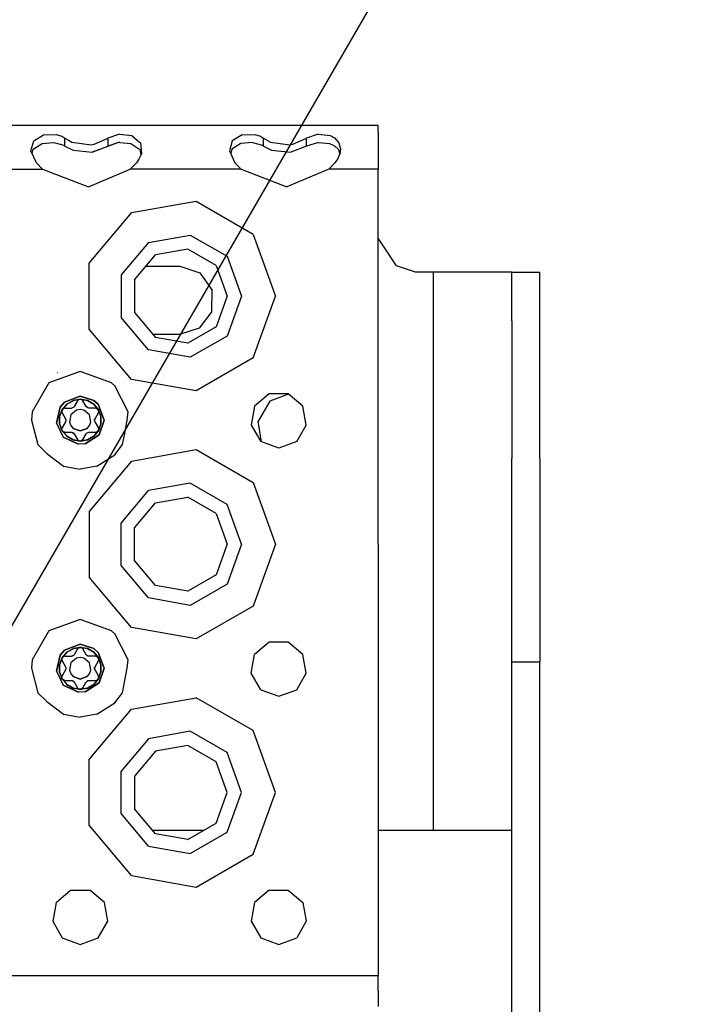
# Model space of a CAD drawing. Units: millimetres. Extents: x 977 to 10163, y -1646 to 1791.
# Drawn here: x 3529 to 3635, y 1116 to 1274 of the extents above; entities that cross this region are included whole.
import ezdxf

# ---------------------------------------------------------------- set-up
doc = ezdxf.new("R2010")
doc.units = ezdxf.units.MM
doc.layers.add('10', color=7, linetype='CONTINUOUS', true_color=0xffffff)
doc.layers.add('TFR-TRI', color=7, linetype='CONTINUOUS', true_color=0xffffff)

# ---------------------------------------------------------------- blocks, each defined once
blk = doc.blocks.new('LABLE3D_5')
at = {"layer": '10', "color": 163, "linetype": 'CONTINUOUS'}
blk.add_line((3456.451355, 1053.937012), (3821.643424, 1684.814556), dxfattribs=at)

msp = doc.modelspace()

# ---------------------------------------------------------------- linework, layer by layer
at = {"layer": 'TFR-TRI', "color": 18, "linetype": 'CONTINUOUS'}
for p, q in [((3586.548523, 1257.359375), (2920.257263, 1257.359375)), ((3586.548523, 1256.432129), (3586.548523, 1257.359375)), ((3531.209167, 1255.009766), (3532.626648, 1255.87207)), ((3531.209167, 1255.009766), (3532.626648, 1255.87207)), ((3532.626648, 1255.87207), (3534.698914, 1255.932129)), ((3532.626648, 1255.87207), (3534.698914, 1255.932129)), ((3534.698914, 1255.932129), (3535.587097, 1255.649414)), ((3534.698914, 1255.932129), (3535.587097, 1255.649414)), ((3535.587097, 1255.649414), (3536.095886, 1255.345215)), ((3535.587097, 1255.649414), (3536.095886, 1255.345215)), ((3544.90448, 1256.000488), (3543.001648, 1255.345215)), ((3544.90448, 1256.000488), (3543.001648, 1255.345215)), ((3544.90448, 1256.000488), (3546.854675, 1255.750977)), ((3544.90448, 1256.000488), (3546.854675, 1255.750977)), ((3546.854675, 1255.750977), (3547.732117, 1255.024414)), ((3546.854675, 1255.750977), (3547.732117, 1255.024414)), ((3564.626648, 1255.87207), (3563.050964, 1254.913574)), ((3564.626648, 1255.87207), (3563.050964, 1254.913574)), ((3564.626648, 1255.87207), (3566.698914, 1255.932129)), ((3564.626648, 1255.87207), (3566.698914, 1255.932129)), ((3566.698914, 1255.932129), (3567.587097, 1255.649414)), ((3566.698914, 1255.932129), (3567.587097, 1255.649414)), ((3567.587097, 1255.649414), (3568.095886, 1255.345215)), ((3567.587097, 1255.649414), (3568.095886, 1255.345215)), ((3576.90448, 1256.000488), (3575.00116, 1255.345215)), ((3576.90448, 1256.000488), (3575.00116, 1255.345215)), ((3576.90448, 1256.000488), (3578.854675, 1255.750977)), ((3576.90448, 1256.000488), (3578.854675, 1255.750977)), ((3578.854675, 1255.750977), (3579.524597, 1255.403809)), ((3578.854675, 1255.750977), (3579.524597, 1255.403809)), ((3586.548523, 1256.432129), (3586.548523, 1253.840332)), ((3530.60614, 1253.286133), (3531.050964, 1254.913574)), ((3530.60614, 1253.286133), (3531.050964, 1254.913574)), ((3530.983093, 1253.583008), (3532.426941, 1254.469727)), ((3531.050964, 1254.913574), (3531.209167, 1255.009766)), ((3531.050964, 1254.913574), (3531.209167, 1255.009766)), ((3532.426941, 1254.469727), (3534.301941, 1254.611328)), ((3534.301941, 1254.611328), (3535.910828, 1254.177246)), ((3535.910828, 1254.177246), (3536.095886, 1254.063965)), ((3536.095886, 1255.01416), (3536.095886, 1255.345215)), ((3536.095886, 1255.345215), (3536.659851, 1255.014648)), ((3536.095886, 1255.01416), (3536.095886, 1255.345215)), ((3536.095886, 1255.345215), (3536.659851, 1255.014648)), ((3536.095886, 1254.063965), (3536.095886, 1255.01416)), ((3536.095886, 1254.063965), (3536.095886, 1255.01416)), ((3536.095886, 1254.063965), (3537.389832, 1253.38916)), ((3536.660339, 1255.014648), (3537.206726, 1254.693848)), ((3536.660339, 1255.014648), (3537.206726, 1254.693848)), ((3537.206726, 1254.693848), (3540.313171, 1254.247559)), ((3537.206726, 1254.693848), (3540.313171, 1254.247559)), ((3540.313171, 1254.247559), (3540.820496, 1254.338867)), ((3540.313171, 1254.247559), (3540.820496, 1254.338867)), ((3544.740906, 1254.606445), (3540.475281, 1253.057129)), ((3540.475281, 1253.057129), (3543.001648, 1254.063965)), ((3540.475281, 1253.057129), (3543.001648, 1254.063965)), ((3540.820496, 1254.338867), (3542.295593, 1255.019531)), ((3540.820496, 1254.338867), (3542.295593, 1255.019531)), ((3542.295593, 1255.019531), (3543.001648, 1255.345215)), ((3542.295593, 1255.019531), (3543.001648, 1255.345215)), ((3543.001648, 1255.345215), (3543.001648, 1255.020508)), ((3543.001648, 1255.345215), (3543.001648, 1255.020508)), ((3543.001648, 1255.020508), (3543.001648, 1254.063965)), ((3543.001648, 1255.020508), (3543.001648, 1254.063965)), ((3544.740906, 1254.606445), (3543.001648, 1254.063965)), ((3544.740906, 1254.606445), (3543.001648, 1254.063965)), ((3544.936707, 1254.621094), (3544.740906, 1254.606445)), ((3544.936707, 1254.621094), (3546.73407, 1254.452637)), ((3546.73407, 1254.452637), (3548.176453, 1253.493164)), ((3547.732117, 1255.024414), (3548.253113, 1254.593262)), ((3547.732117, 1255.024414), (3548.253113, 1254.593262)), ((3548.253113, 1254.593262), (3548.403503, 1252.810059)), ((3548.253113, 1254.593262), (3548.403503, 1252.810059)), ((3563.050964, 1254.913574), (3562.606628, 1253.286133)), ((3563.050964, 1254.913574), (3562.606628, 1253.286133)), ((3564.427429, 1254.469727), (3562.983582, 1253.583008)), ((3566.301941, 1254.611328), (3564.427429, 1254.469727)), ((3566.301941, 1254.611328), (3567.910828, 1254.177246)), ((3567.910828, 1254.177246), (3568.095886, 1254.063965)), ((3568.095886, 1255.042969), (3568.095886, 1255.345215)), ((3568.095886, 1255.345215), (3569.207214, 1254.693848)), ((3568.095886, 1255.345215), (3569.207214, 1254.693848)), ((3568.095886, 1255.042969), (3568.095886, 1255.345215)), ((3568.095886, 1254.063965), (3568.095886, 1255.04248)), ((3568.095886, 1254.063965), (3568.095886, 1255.04248)), ((3568.095886, 1254.063965), (3569.389343, 1253.38916)), ((3569.207214, 1254.693848), (3572.313171, 1254.247559)), ((3569.207214, 1254.693848), (3572.313171, 1254.247559)), ((3572.313171, 1254.247559), (3572.820496, 1254.338867)), ((3572.313171, 1254.247559), (3572.820496, 1254.338867)), ((3575.00116, 1254.063965), (3572.475281, 1253.057129)), ((3572.820496, 1254.338867), (3575.00116, 1255.345215)), ((3572.820496, 1254.338867), (3575.00116, 1255.345215)), ((3575.00116, 1255.048828), (3575.00116, 1255.345215)), ((3575.00116, 1255.048828), (3575.00116, 1255.345215)), ((3575.00116, 1254.063965), (3575.00116, 1255.048828)), ((3575.00116, 1254.063965), (3575.00116, 1255.048828)), ((3576.936707, 1254.621094), (3575.00116, 1254.063965)), ((3576.936707, 1254.621094), (3578.73407, 1254.452637)), ((3578.73407, 1254.452637), (3579.523621, 1254.116699)), ((3579.523621, 1254.116699), (3580.176941, 1253.493164)), ((3579.524597, 1255.403809), (3580.253113, 1254.593262)), ((3579.524597, 1255.403809), (3580.253113, 1254.593262)), ((3580.253113, 1254.593262), (3580.503113, 1253.590332)), ((3580.253113, 1254.593262), (3580.503113, 1253.590332)), ((3531.492371, 1251.373535), (3530.60614, 1253.286133)), ((3530.803406, 1252.859863), (3530.983093, 1253.583008)), ((3537.389832, 1253.38916), (3540.475281, 1253.057129)), ((3548.403503, 1252.810059), (3548.023621, 1251.933594)), ((3548.176453, 1253.493164), (3548.315125, 1252.606445)), ((3562.606628, 1253.286133), (3563.491882, 1251.373535)), ((3562.983582, 1253.583008), (3562.803894, 1252.859863)), ((3569.389343, 1253.38916), (3572.475281, 1253.057129)), ((3580.403015, 1252.810059), (3580.023621, 1251.933594)), ((3580.176941, 1253.493164), (3580.388367, 1252.776855)), ((3580.503113, 1253.590332), (3580.403015, 1252.810059)), ((3586.548523, 1253.840332), (3586.548523, 1250.359375)), ((3532.490417, 1250.359375), (3531.492371, 1251.373535)), ((3547.605164, 1251.373535), (3546.607117, 1250.359375)), ((3548.023621, 1251.933594), (3547.605164, 1251.373535)), ((3563.491882, 1251.373535), (3564.489929, 1250.359375)), ((3579.605164, 1251.373535), (3578.607117, 1250.359375)), ((3580.023621, 1251.933594), (3579.605164, 1251.373535)), ((3514.607117, 1250.359375), (3532.490417, 1250.359375)), ((3514.607117, 1250.359375), (3532.490417, 1250.359375)), ((3532.490417, 1250.359375), (3539.862976, 1247.472656)), ((3539.862976, 1247.472656), (3546.607117, 1250.359375)), ((3564.489929, 1250.359375), (3546.607117, 1250.359375)), ((3564.489929, 1250.359375), (3546.607117, 1250.359375)), ((3564.489929, 1250.359375), (3571.862488, 1247.472656)), ((3578.607117, 1250.359375), (3571.862488, 1247.472656)), ((3586.548523, 1250.359375), (3578.607117, 1250.359375)), ((3586.548523, 1250.359375), (3578.607117, 1250.359375)), ((3586.548523, 1229.859375), (3586.548523, 1250.359375)), ((3557.240417, 1245.123535), (3546.798523, 1243.282715)), ((3557.240417, 1245.123535), (3546.798523, 1243.282715)), ((3566.422546, 1239.822266), (3557.240417, 1245.123535)), ((3566.422546, 1239.822266), (3557.240417, 1245.123535)), ((3539.983582, 1235.160156), (3546.798523, 1243.282715)), ((3539.983582, 1235.160156), (3546.798523, 1243.282715)), ((3566.422546, 1239.822266), (3570.049011, 1229.859375)), ((3566.422546, 1239.822266), (3570.049011, 1229.859375)), ((3549.549011, 1238.519531), (3545.15155, 1233.279297)), ((3549.549011, 1238.519531), (3545.15155, 1233.279297)), ((3549.549011, 1238.519531), (3556.284851, 1239.70752)), ((3549.549011, 1238.519531), (3556.284851, 1239.70752)), ((3556.284851, 1239.70752), (3562.209167, 1236.287109)), ((3556.284851, 1239.70752), (3562.209167, 1236.287109)), ((3587.738464, 1237.442383), (3586.548523, 1239.226074)), ((3555.885925, 1237.442383), (3550.698914, 1236.527832)), ((3560.44696, 1234.808594), (3555.885925, 1237.442383)), ((3589.523621, 1234.766113), (3587.738464, 1237.442383)), ((3539.983582, 1224.558105), (3539.983582, 1235.160156)), ((3539.983582, 1224.558105), (3539.983582, 1235.160156)), ((3547.313171, 1232.492676), (3550.698914, 1236.527832)), ((3562.209167, 1236.287109), (3564.549011, 1229.859375)), ((3562.209167, 1236.287109), (3564.549011, 1229.859375)), ((3549.169617, 1234.705566), (3554.593933, 1234.684082)), ((3554.593933, 1234.684082), (3557.840027, 1233.610352)), ((3557.840027, 1233.610352), (3559.824402, 1230.82666)), ((3560.44696, 1234.808594), (3562.248718, 1229.859375)), ((3592.569519, 1233.731445), (3589.523621, 1234.766113)), ((3595.424011, 1233.731445), (3592.569519, 1233.731445)), ((3601.774109, 1233.731445), (3595.424011, 1233.731445)), ((3595.424011, 1233.731445), (3595.424011, 1143.731445)), ((3595.424011, 1233.731445), (3595.424011, 1143.731445)), ((3606.422546, 1233.731445), (3601.774109, 1233.731445)), ((3608.124207, 1233.731445), (3606.422546, 1233.731445)), ((3608.124207, 1233.731445), (3612.624207, 1233.731445)), ((3608.124207, 1225.883301), (3608.124207, 1233.731445)), ((3612.624207, 1225.883301), (3612.624207, 1233.731445)), ((3545.15155, 1233.279297), (3545.15155, 1226.438965)), ((3545.15155, 1233.279297), (3545.15155, 1226.438965)), ((3547.313171, 1232.492676), (3547.313171, 1227.225586)), ((3559.779968, 1227.407715), (3559.824402, 1230.82666)), ((3562.248718, 1229.859375), (3560.44696, 1224.909668)), ((3564.549011, 1229.859375), (3562.209167, 1223.431152)), ((3564.549011, 1229.859375), (3562.209167, 1223.431152)), ((3566.422546, 1219.895996), (3570.049011, 1229.859375)), ((3566.422546, 1219.895996), (3570.049011, 1229.859375)), ((3586.548523, 1189.859375), (3586.548523, 1229.859375)), ((3547.313171, 1227.225586), (3550.698914, 1223.190918)), ((3559.779968, 1227.407715), (3557.724792, 1224.675781)), ((3549.549011, 1221.19873), (3545.15155, 1226.438965)), ((3549.549011, 1221.19873), (3545.15155, 1226.438965)), ((3608.124207, 1225.883301), (3608.124207, 1203.678711)), ((3612.624207, 1203.678711), (3612.624207, 1225.883301)), ((3546.798523, 1216.436035), (3539.983582, 1224.558105)), ((3546.798523, 1216.436035), (3539.983582, 1224.558105)), ((3557.724792, 1224.675781), (3554.555847, 1223.684082)), ((3560.44696, 1224.909668), (3555.885925, 1222.276367)), ((3554.555847, 1223.684082), (3550.271179, 1223.701172)), ((3555.885925, 1222.276367), (3550.698914, 1223.190918)), ((3562.209167, 1223.431152), (3556.284851, 1220.01123)), ((3562.209167, 1223.431152), (3556.284851, 1220.01123)), ((3556.284851, 1220.01123), (3549.549011, 1221.19873)), ((3556.284851, 1220.01123), (3549.549011, 1221.19873)), ((3566.422546, 1219.895996), (3557.240417, 1214.594727)), ((3566.422546, 1219.895996), (3557.240417, 1214.594727)), ((3538.549011, 1217.734375), (3533.487, 1215.891602)), ((3534.910339, 1217.526367), (3534.926453, 1217.493652)), ((3534.910339, 1217.526367), (3534.926453, 1217.493652)), ((3543.611023, 1215.891602), (3538.549011, 1217.734375)), ((3557.240417, 1214.594727), (3546.798523, 1216.436035)), ((3557.240417, 1214.594727), (3546.798523, 1216.436035)), ((3533.487, 1215.891602), (3530.79364, 1211.226562)), ((3544.117371, 1215.427734), (3543.611023, 1215.891602)), ((3546.304382, 1211.226562), (3544.117371, 1215.427734)), ((3536.001648, 1212.779785), (3535.311218, 1211.988281)), ((3535.311218, 1211.988281), (3536.001648, 1212.779785)), ((3536.001648, 1212.779785), (3538.549011, 1213.734375)), ((3538.549011, 1213.734375), (3536.001648, 1212.779785)), ((3536.37323, 1212.452148), (3537.391296, 1213.040039)), ((3536.37323, 1212.452148), (3537.391296, 1213.040039)), ((3537.391296, 1213.040039), (3538.549011, 1213.244141)), ((3538.549011, 1213.244141), (3537.391296, 1213.040039)), ((3538.115417, 1212.989258), (3537.572937, 1212.049316)), ((3538.402039, 1213.217285), (3538.115417, 1212.989258)), ((3538.14032, 1213.027832), (3538.115417, 1212.989258)), ((3538.14032, 1213.027832), (3538.115417, 1212.989258)), ((3538.402039, 1213.217285), (3538.137878, 1213.024414)), ((3538.377625, 1213.208984), (3538.14032, 1213.027832)), ((3538.377625, 1213.208984), (3538.14032, 1213.027832)), ((3538.403503, 1213.217285), (3538.377625, 1213.208984)), ((3538.402039, 1213.217285), (3538.377625, 1213.208984)), ((3538.73114, 1213.205078), (3538.402039, 1213.217285)), ((3538.73114, 1213.205078), (3538.402039, 1213.217285)), ((3538.402039, 1213.217285), (3538.403503, 1213.217285)), ((3538.73114, 1213.205078), (3538.403503, 1213.217285)), ((3538.73114, 1213.205078), (3538.403503, 1213.217285)), ((3538.549011, 1213.734375), (3540.760925, 1213.040527)), ((3540.760925, 1213.040527), (3538.549011, 1213.734375)), ((3539.706726, 1213.040039), (3538.549011, 1213.244141)), ((3538.549011, 1213.244141), (3539.706726, 1213.040039)), ((3538.981628, 1212.989258), (3538.73114, 1213.205078)), ((3539.524597, 1212.049316), (3538.981628, 1212.989258)), ((3540.724792, 1212.452148), (3539.706726, 1213.040039)), ((3539.706726, 1213.040039), (3540.724792, 1212.452148)), ((3541.446472, 1212.432129), (3540.760925, 1213.040527)), ((3540.760925, 1213.040527), (3541.446472, 1212.432129)), ((3569.009949, 1214.087891), (3566.65155, 1212.109375)), ((3569.08905, 1212.944336), (3567.208191, 1209.686523)), ((3572.088074, 1214.087891), (3569.009949, 1214.087891)), ((3572.131042, 1214.051758), (3569.08905, 1212.944336)), ((3574.445984, 1212.109375), (3572.088074, 1214.087891)), ((3530.79364, 1211.226562), (3530.674011, 1209.859375)), ((3534.702332, 1209.389648), (3535.311218, 1211.988281)), ((3535.311218, 1211.988281), (3534.702332, 1209.389648)), ((3535.617371, 1211.551758), (3535.215515, 1210.447266)), ((3535.215515, 1210.447266), (3535.617371, 1211.551758)), ((3535.562195, 1211.385742), (3535.567566, 1211.412598)), ((3535.567566, 1211.412598), (3535.562195, 1211.385742)), ((3535.562195, 1211.385742), (3535.600769, 1211.089844)), ((3535.600769, 1211.089844), (3535.562195, 1211.385742)), ((3535.567078, 1211.411133), (3535.742371, 1211.689941)), ((3535.567078, 1211.411133), (3535.710144, 1211.638672)), ((3535.621765, 1211.049316), (3535.567078, 1211.411133)), ((3535.567566, 1211.412598), (3535.742371, 1211.689941)), ((3535.742371, 1211.689941), (3535.567566, 1211.412598)), ((3535.617371, 1211.551758), (3536.37323, 1212.452148)), ((3536.37323, 1212.452148), (3535.617371, 1211.551758)), ((3536.054382, 1211.799316), (3535.742371, 1211.689941)), ((3536.054382, 1211.799316), (3537.139832, 1211.799316)), ((3537.954773, 1211.490723), (3537.045105, 1210.727539)), ((3537.954773, 1211.490723), (3537.045105, 1210.727539)), ((3537.445007, 1211.902832), (3537.139832, 1211.799316)), ((3537.167175, 1211.800293), (3537.139832, 1211.799316)), ((3537.167175, 1211.800293), (3537.139832, 1211.799316)), ((3537.327332, 1211.835449), (3537.167175, 1211.800293)), ((3537.327332, 1211.835449), (3537.167175, 1211.800293)), ((3537.445007, 1211.902832), (3537.327332, 1211.835449)), ((3537.378601, 1211.880371), (3537.327332, 1211.835449)), ((3537.555359, 1212.020508), (3537.445007, 1211.902832)), ((3537.572937, 1212.049316), (3537.555359, 1212.020508)), ((3538.549011, 1211.595703), (3537.954773, 1211.490723)), ((3538.549011, 1211.595703), (3537.954773, 1211.490723)), ((3539.142761, 1211.490723), (3538.549011, 1211.595703)), ((3539.142761, 1211.490723), (3538.549011, 1211.595703)), ((3540.052429, 1210.727539), (3539.142761, 1211.490723)), ((3540.052429, 1210.727539), (3539.142761, 1211.490723)), ((3539.538757, 1212.025879), (3539.524597, 1212.049316)), ((3539.766785, 1211.836914), (3539.524597, 1212.049316)), ((3539.538757, 1212.025879), (3539.524597, 1212.049316)), ((3539.649597, 1211.905762), (3539.538757, 1212.025879)), ((3539.649597, 1211.905762), (3539.538757, 1212.025879)), ((3539.766785, 1211.836914), (3539.649597, 1211.905762)), ((3539.71405, 1211.883301), (3539.649597, 1211.905762)), ((3539.924011, 1211.800781), (3539.766785, 1211.836914)), ((3539.957703, 1211.799316), (3539.924011, 1211.800781)), ((3540.851746, 1211.799316), (3539.957703, 1211.799316)), ((3541.480164, 1211.551758), (3540.724792, 1212.452148)), ((3540.724792, 1212.452148), (3541.480164, 1211.551758)), ((3541.043152, 1211.799316), (3540.851746, 1211.799316)), ((3541.043152, 1211.799316), (3541.088562, 1211.796875)), ((3541.043152, 1211.799316), (3541.383484, 1211.665527)), ((3541.088562, 1211.796875), (3541.043152, 1211.799316)), ((3541.364441, 1211.682129), (3541.088562, 1211.796875)), ((3541.088562, 1211.796875), (3541.364441, 1211.682129)), ((3541.384949, 1211.664551), (3541.364441, 1211.682129)), ((3541.364441, 1211.682129), (3541.384949, 1211.664551)), ((3541.383484, 1211.665527), (3541.537292, 1211.374512)), ((3541.383484, 1211.665527), (3541.537292, 1211.374512)), ((3541.537292, 1211.374512), (3541.384949, 1211.664551)), ((3541.384949, 1211.664551), (3541.537292, 1211.374512)), ((3541.446472, 1212.432129), (3542.424011, 1209.859375)), ((3542.424011, 1209.859375), (3541.446472, 1212.432129)), ((3541.475769, 1211.049316), (3541.537292, 1211.374512)), ((3541.480164, 1211.551758), (3541.882019, 1210.447266)), ((3541.882019, 1210.447266), (3541.480164, 1211.551758)), ((3546.142761, 1209.859375), (3546.304382, 1211.226562)), ((3566.65155, 1212.109375), (3566.116882, 1209.077637)), ((3574.980164, 1209.077637), (3574.445984, 1212.109375)), ((3530.674011, 1209.859375), (3531.728699, 1205.921875)), ((3535.215515, 1209.271484), (3535.215515, 1210.447266)), ((3535.215515, 1210.447266), (3535.215515, 1209.271484)), ((3535.600769, 1211.089844), (3535.621765, 1211.049316)), ((3535.621765, 1211.049316), (3535.600769, 1211.089844)), ((3535.621765, 1211.049316), (3536.164246, 1210.109375)), ((3536.164246, 1209.609375), (3535.621765, 1208.669434)), ((3536.164246, 1210.109375), (3536.179871, 1210.07959)), ((3536.226746, 1209.925293), (3536.164246, 1209.609375)), ((3536.177429, 1209.633301), (3536.164246, 1209.609375)), ((3536.177429, 1209.633301), (3536.164246, 1209.609375)), ((3536.226746, 1209.789551), (3536.177429, 1209.633301)), ((3536.226746, 1209.789551), (3536.177429, 1209.633301)), ((3536.179871, 1210.07959), (3536.226746, 1209.925293)), ((3536.213562, 1209.856934), (3536.226746, 1209.789551)), ((3536.226746, 1209.925293), (3536.226746, 1209.789551)), ((3537.045105, 1210.727539), (3536.83905, 1209.557617)), ((3537.045105, 1210.727539), (3536.83905, 1209.557617)), ((3540.258972, 1209.557617), (3540.052429, 1210.727539)), ((3540.258972, 1209.557617), (3540.052429, 1210.727539)), ((3540.870789, 1209.793457), (3540.933289, 1210.109375)), ((3540.870789, 1209.793457), (3540.871277, 1209.929199)), ((3540.917175, 1209.63916), (3540.870789, 1209.793457)), ((3540.871277, 1209.929199), (3540.920593, 1210.085449)), ((3540.871277, 1209.929199), (3540.920593, 1210.085449)), ((3540.883972, 1209.861328), (3540.871277, 1209.929199)), ((3540.933289, 1209.609375), (3540.917175, 1209.63916)), ((3540.920593, 1210.085449), (3540.933289, 1210.109375)), ((3540.920593, 1210.085449), (3540.933289, 1210.109375)), ((3540.933289, 1210.109375), (3541.475769, 1211.049316)), ((3541.475769, 1208.669434), (3540.933289, 1209.609375)), ((3542.424011, 1209.859375), (3541.630066, 1207.509766)), ((3541.630066, 1207.509766), (3542.424011, 1209.859375)), ((3541.882019, 1210.447266), (3541.882019, 1209.271484)), ((3541.882019, 1209.271484), (3541.882019, 1210.447266)), ((3545.664246, 1207.425781), (3546.142761, 1209.859375)), ((3567.794128, 1206.361816), (3567.208191, 1209.686523)), ((3534.702332, 1209.389648), (3535.808777, 1207.119141)), ((3534.702332, 1209.389648), (3535.808777, 1207.119141)), ((3535.617371, 1208.166504), (3535.215515, 1209.271484)), ((3535.215515, 1209.271484), (3535.617371, 1208.166504)), ((3535.621765, 1208.669434), (3535.560242, 1208.34375)), ((3535.713562, 1208.053711), (3535.560242, 1208.344238)), ((3535.560242, 1208.344238), (3535.713562, 1208.053711)), ((3535.713074, 1208.054199), (3535.560242, 1208.34375)), ((3535.560242, 1208.34375), (3535.713074, 1208.054199)), ((3535.617371, 1208.166504), (3536.37323, 1207.266113)), ((3535.617371, 1208.166504), (3536.37323, 1207.266113)), ((3535.713074, 1208.054199), (3535.733582, 1208.036133)), ((3536.054382, 1207.919434), (3535.71405, 1208.053223)), ((3535.733582, 1208.036133), (3536.008484, 1207.921387)), ((3536.008484, 1207.921387), (3535.733582, 1208.036133)), ((3536.83905, 1209.557617), (3537.045105, 1208.991211)), ((3536.83905, 1209.557617), (3537.045105, 1208.991211)), ((3537.045105, 1208.991211), (3537.4328, 1208.528809)), ((3537.045105, 1208.991211), (3537.4328, 1208.528809)), ((3537.4328, 1208.528809), (3538.549011, 1208.123047)), ((3538.549011, 1208.123047), (3537.4328, 1208.528809)), ((3538.549011, 1208.123047), (3539.665222, 1208.528809)), ((3539.665222, 1208.528809), (3538.549011, 1208.123047)), ((3539.665222, 1208.528809), (3540.052429, 1208.991211)), ((3539.665222, 1208.528809), (3540.052429, 1208.991211)), ((3540.052429, 1208.991211), (3540.258972, 1209.557617)), ((3540.052429, 1208.991211), (3540.258972, 1209.557617)), ((3540.724792, 1207.266113), (3541.480164, 1208.166504)), ((3541.480164, 1208.166504), (3540.724792, 1207.266113)), ((3541.043152, 1207.919434), (3541.355164, 1208.028809)), ((3541.355164, 1208.028809), (3541.529968, 1208.307129)), ((3541.355164, 1208.028809), (3541.529968, 1208.307129)), ((3541.355164, 1208.028809), (3541.529968, 1208.306152)), ((3541.355164, 1208.028809), (3541.529968, 1208.306152)), ((3541.497253, 1208.628418), (3541.475769, 1208.669434)), ((3541.497253, 1208.628418), (3541.475769, 1208.669434)), ((3541.529968, 1208.307129), (3541.475769, 1208.669434)), ((3541.480164, 1208.166504), (3541.882019, 1209.271484)), ((3541.882019, 1209.271484), (3541.480164, 1208.166504)), ((3541.535339, 1208.33252), (3541.497253, 1208.628418)), ((3541.535339, 1208.33252), (3541.497253, 1208.628418)), ((3541.529968, 1208.306152), (3541.535339, 1208.33252)), ((3541.529968, 1208.306152), (3541.535339, 1208.33252)), ((3566.116882, 1209.077637), (3567.656433, 1206.412109)), ((3573.441101, 1206.412109), (3574.980164, 1209.077637)), ((3535.808777, 1207.119141), (3538.291199, 1205.992676)), ((3538.291199, 1205.992676), (3535.808777, 1207.119141)), ((3536.008484, 1207.921387), (3536.054382, 1207.919434)), ((3536.054382, 1207.919434), (3536.008484, 1207.921387)), ((3536.054382, 1207.919434), (3537.139832, 1207.919434)), ((3536.37323, 1207.266113), (3537.391296, 1206.678711)), ((3537.391296, 1206.678711), (3536.37323, 1207.266113)), ((3537.139832, 1207.919434), (3537.173523, 1207.918457)), ((3537.173523, 1207.918457), (3537.33075, 1207.881348)), ((3537.33075, 1207.881348), (3537.447937, 1207.812988)), ((3537.33075, 1207.881348), (3537.572937, 1207.669434)), ((3537.382996, 1207.835449), (3537.447937, 1207.812988)), ((3538.549011, 1206.474609), (3537.391296, 1206.678711)), ((3537.391296, 1206.678711), (3538.549011, 1206.474609)), ((3537.447937, 1207.812988), (3537.558777, 1207.692383)), ((3537.447937, 1207.812988), (3537.558777, 1207.692383)), ((3537.558777, 1207.692383), (3537.572937, 1207.669434)), ((3537.558777, 1207.692383), (3537.572937, 1207.669434)), ((3537.572937, 1207.669434), (3538.115417, 1206.729492)), ((3538.115417, 1206.729492), (3538.366882, 1206.513672)), ((3538.366882, 1206.513672), (3538.694031, 1206.500977)), ((3538.694031, 1206.500977), (3538.366882, 1206.513672)), ((3538.695007, 1206.501465), (3538.376648, 1206.513184)), ((3538.695007, 1206.501465), (3538.376648, 1206.513184)), ((3539.706726, 1206.678711), (3538.549011, 1206.474609)), ((3538.549011, 1206.474609), (3539.706726, 1206.678711)), ((3538.694031, 1206.500977), (3538.71991, 1206.509277)), ((3538.981628, 1206.729492), (3538.695984, 1206.501465)), ((3538.959167, 1206.694336), (3538.695984, 1206.501465)), ((3538.957214, 1206.690918), (3538.71991, 1206.509277)), ((3538.71991, 1206.509277), (3538.957214, 1206.690918)), ((3538.981628, 1206.729492), (3538.957214, 1206.690918)), ((3538.957214, 1206.690918), (3538.981628, 1206.729492)), ((3538.981628, 1206.729492), (3539.524597, 1207.669434)), ((3541.630066, 1207.509766), (3539.336121, 1206.06543)), ((3539.336121, 1206.06543), (3541.630066, 1207.509766)), ((3539.524597, 1207.669434), (3539.542175, 1207.697754)), ((3539.542175, 1207.697754), (3539.652527, 1207.81543)), ((3539.652527, 1207.81543), (3539.957703, 1207.919434)), ((3539.652527, 1207.81543), (3539.770691, 1207.882812)), ((3539.706726, 1206.678711), (3540.724792, 1207.266113)), ((3540.724792, 1207.266113), (3539.706726, 1206.678711)), ((3539.770691, 1207.882812), (3539.718933, 1207.837891)), ((3539.770691, 1207.882812), (3539.930359, 1207.918457)), ((3539.770691, 1207.882812), (3539.930359, 1207.918457)), ((3539.930359, 1207.918457), (3539.957703, 1207.919434)), ((3539.930359, 1207.918457), (3539.957703, 1207.919434)), ((3539.957703, 1207.919434), (3540.851746, 1207.919434)), ((3540.851746, 1207.919434), (3541.043152, 1207.919434)), ((3545.368835, 1205.921875), (3545.664246, 1207.425781)), ((3570.549011, 1205.358887), (3567.656433, 1206.412109)), ((3573.441101, 1206.412109), (3570.549011, 1205.358887)), ((3531.728699, 1205.921875), (3533.178894, 1204.489258)), ((3539.336121, 1206.06543), (3538.291199, 1205.992676)), ((3539.336121, 1206.06543), (3538.291199, 1205.992676)), ((3544.117371, 1204.291016), (3545.368835, 1205.921875)), ((3546.798523, 1203.282715), (3557.240417, 1205.124023)), ((3546.798523, 1203.282715), (3557.240417, 1205.124023)), ((3557.240417, 1205.124023), (3566.422546, 1199.822266)), ((3557.240417, 1205.124023), (3566.422546, 1199.822266)), ((3533.178894, 1204.489258), (3535.855164, 1202.459473)), ((3546.798523, 1203.282715), (3539.983582, 1195.160645)), ((3546.798523, 1203.282715), (3539.983582, 1195.160645)), ((3541.242371, 1202.459473), (3544.117371, 1204.291016)), ((3608.124207, 1170.904785), (3608.124207, 1203.678711)), ((3612.624207, 1203.678711), (3612.624207, 1170.904785)), ((3535.855164, 1202.459473), (3538.549011, 1201.984375)), ((3541.242371, 1202.459473), (3538.549011, 1201.984375)), ((3545.15155, 1193.279785), (3549.549011, 1198.519531)), ((3545.15155, 1193.279785), (3549.549011, 1198.519531)), ((3556.284851, 1199.70752), (3549.549011, 1198.519531)), ((3556.284851, 1199.70752), (3549.549011, 1198.519531)), ((3562.209167, 1196.287109), (3556.284851, 1199.70752)), ((3562.209167, 1196.287109), (3556.284851, 1199.70752)), ((3566.422546, 1199.822266), (3570.049011, 1189.859375)), ((3566.422546, 1199.822266), (3570.049011, 1189.859375)), ((3550.698914, 1196.527832), (3555.885925, 1197.441895)), ((3560.44696, 1194.808594), (3555.885925, 1197.441895)), ((3547.313171, 1192.492676), (3550.698914, 1196.527832)), ((3564.549011, 1189.859375), (3562.209167, 1196.287109)), ((3564.549011, 1189.859375), (3562.209167, 1196.287109)), ((3539.983582, 1195.160645), (3539.983582, 1184.558105)), ((3539.983582, 1195.160645), (3539.983582, 1184.558105)), ((3560.44696, 1194.808594), (3562.248718, 1189.859375)), ((3545.15155, 1186.438965), (3545.15155, 1193.279785)), ((3545.15155, 1186.438965), (3545.15155, 1193.279785)), ((3547.313171, 1187.225586), (3547.313171, 1192.492676)), ((3562.248718, 1189.859375), (3560.44696, 1184.910156)), ((3564.549011, 1189.859375), (3562.209167, 1183.431152)), ((3564.549011, 1189.859375), (3562.209167, 1183.431152)), ((3570.049011, 1189.859375), (3566.422546, 1179.895996)), ((3570.049011, 1189.859375), (3566.422546, 1179.895996)), ((3586.548523, 1189.859375), (3586.548523, 1149.859375)), ((3549.549011, 1181.19873), (3545.15155, 1186.438965)), ((3549.549011, 1181.19873), (3545.15155, 1186.438965)), ((3550.698914, 1183.19043), (3547.313171, 1187.225586)), ((3546.798523, 1176.436035), (3539.983582, 1184.558105)), ((3546.798523, 1176.436035), (3539.983582, 1184.558105)), ((3560.44696, 1184.910156), (3555.885925, 1182.276367)), ((3555.885925, 1182.276367), (3550.698914, 1183.19043)), ((3562.209167, 1183.431152), (3556.284851, 1180.01123)), ((3562.209167, 1183.431152), (3556.284851, 1180.01123)), ((3556.284851, 1180.01123), (3549.549011, 1181.19873)), ((3556.284851, 1180.01123), (3549.549011, 1181.19873)), ((3566.422546, 1179.895996), (3557.240417, 1174.594727)), ((3566.422546, 1179.895996), (3557.240417, 1174.594727)), ((3536.041199, 1176.821777), (3533.487, 1175.89209)), ((3538.549011, 1177.734375), (3536.041199, 1176.821777)), ((3543.611023, 1175.89209), (3538.549011, 1177.734375)), ((3557.240417, 1174.594727), (3546.798523, 1176.436035)), ((3557.240417, 1174.594727), (3546.798523, 1176.436035)), ((3533.487, 1175.89209), (3530.79364, 1171.226562)), ((3544.117371, 1175.427734), (3543.611023, 1175.89209)), ((3546.304382, 1171.226562), (3544.117371, 1175.427734)), ((3538.549011, 1173.734375), (3536.001648, 1172.779785)), ((3536.001648, 1172.779785), (3538.549011, 1173.734375)), ((3538.549011, 1173.244141), (3537.391296, 1173.039551)), ((3537.391296, 1173.039551), (3538.549011, 1173.244141)), ((3538.402039, 1173.217285), (3538.115417, 1172.989258)), ((3538.402039, 1173.217285), (3538.138367, 1173.024414)), ((3538.377625, 1173.208984), (3538.14032, 1173.027832)), ((3538.377625, 1173.208984), (3538.14032, 1173.027832)), ((3538.403503, 1173.217773), (3538.377625, 1173.208984)), ((3538.402039, 1173.217285), (3538.377625, 1173.208984)), ((3538.402039, 1173.217285), (3538.403503, 1173.217773)), ((3538.73114, 1173.205078), (3538.402039, 1173.217285)), ((3538.73114, 1173.205078), (3538.402039, 1173.217285)), ((3538.73114, 1173.205078), (3538.403503, 1173.217773)), ((3538.73114, 1173.205078), (3538.403503, 1173.217773)), ((3540.760925, 1173.040527), (3538.549011, 1173.734375)), ((3538.549011, 1173.734375), (3540.760925, 1173.040527)), ((3538.549011, 1173.244141), (3539.706726, 1173.039551)), ((3539.706726, 1173.039551), (3538.549011, 1173.244141)), ((3538.981628, 1172.989258), (3538.73114, 1173.205078)), ((3538.981628, 1172.989258), (3538.73114, 1173.205078)), ((3538.981628, 1172.989258), (3538.73114, 1173.205078)), ((3538.981628, 1172.989258), (3538.73114, 1173.205078)), ((3569.009949, 1174.087891), (3566.65155, 1172.109375)), ((3572.088074, 1174.087891), (3569.009949, 1174.087891)), ((3574.445984, 1172.109375), (3572.088074, 1174.087891)), ((3535.311218, 1171.988281), (3534.702332, 1169.390137)), ((3534.702332, 1169.390137), (3535.311218, 1171.988281)), ((3535.215515, 1170.447266), (3535.617371, 1171.551758)), ((3535.617371, 1171.551758), (3535.215515, 1170.447266)), ((3536.001648, 1172.779785), (3535.311218, 1171.988281)), ((3535.311218, 1171.988281), (3536.001648, 1172.779785)), ((3535.567078, 1171.411133), (3535.742371, 1171.689941)), ((3535.567078, 1171.411133), (3535.742371, 1171.689941)), ((3535.742371, 1171.689941), (3535.567566, 1171.412598)), ((3535.567566, 1171.412598), (3535.742371, 1171.689941)), ((3535.617371, 1171.551758), (3536.37323, 1172.452148)), ((3536.37323, 1172.452148), (3535.617371, 1171.551758)), ((3536.054382, 1171.799316), (3535.742371, 1171.689941)), ((3536.054382, 1171.799316), (3537.139832, 1171.799316)), ((3536.37323, 1172.452148), (3537.391296, 1173.039551)), ((3536.37323, 1172.452148), (3537.391296, 1173.039551)), ((3537.954773, 1171.491211), (3537.045105, 1170.727539)), ((3537.954773, 1171.491211), (3537.045105, 1170.727539)), ((3537.445007, 1171.902832), (3537.139832, 1171.799316)), ((3537.167175, 1171.800293), (3537.139832, 1171.799316)), ((3537.167175, 1171.800293), (3537.139832, 1171.799316)), ((3537.327332, 1171.835449), (3537.167175, 1171.800293)), ((3537.327332, 1171.835449), (3537.167175, 1171.800293)), ((3537.445007, 1171.902832), (3537.327332, 1171.835449)), ((3537.378601, 1171.880371), (3537.327332, 1171.835449)), ((3537.555359, 1172.020996), (3537.445007, 1171.902832)), ((3537.572937, 1172.049316), (3537.555359, 1172.020996)), ((3538.115417, 1172.989258), (3537.572937, 1172.049316)), ((3538.549011, 1171.595703), (3537.954773, 1171.491211)), ((3538.549011, 1171.595703), (3537.954773, 1171.491211)), ((3538.14032, 1173.027832), (3538.115417, 1172.989258)), ((3538.14032, 1173.027832), (3538.115417, 1172.989258)), ((3539.142761, 1171.491211), (3538.549011, 1171.595703)), ((3539.142761, 1171.491211), (3538.549011, 1171.595703)), ((3539.524597, 1172.049316), (3538.981628, 1172.989258)), ((3540.052429, 1170.727539), (3539.142761, 1171.491211)), ((3540.052429, 1170.727539), (3539.142761, 1171.491211)), ((3539.538757, 1172.026367), (3539.524597, 1172.049316)), ((3539.538757, 1172.026367), (3539.524597, 1172.049316)), ((3539.766785, 1171.836914), (3539.524597, 1172.049316)), ((3539.649597, 1171.905273), (3539.538757, 1172.026367)), ((3539.649597, 1171.905273), (3539.538757, 1172.026367)), ((3539.71405, 1171.883301), (3539.649597, 1171.905273)), ((3539.766785, 1171.836914), (3539.649597, 1171.905273)), ((3539.706726, 1173.039551), (3540.724792, 1172.452148)), ((3540.724792, 1172.452148), (3539.706726, 1173.039551)), ((3539.924011, 1171.800293), (3539.766785, 1171.836914)), ((3539.957703, 1171.799316), (3539.924011, 1171.800293)), ((3540.851746, 1171.799316), (3539.957703, 1171.799316)), ((3540.724792, 1172.452148), (3541.480164, 1171.551758)), ((3541.480164, 1171.551758), (3540.724792, 1172.452148)), ((3540.760925, 1173.040527), (3541.446472, 1172.432129)), ((3541.446472, 1172.432129), (3540.760925, 1173.040527)), ((3541.043152, 1171.799316), (3540.851746, 1171.799316)), ((3541.088562, 1171.797363), (3541.043152, 1171.799316)), ((3541.043152, 1171.799316), (3541.088562, 1171.797363)), ((3541.043152, 1171.799316), (3541.383484, 1171.665527)), ((3541.088562, 1171.797363), (3541.364441, 1171.682617)), ((3541.364441, 1171.682617), (3541.088562, 1171.797363)), ((3541.364441, 1171.682617), (3541.384949, 1171.664551)), ((3541.384949, 1171.664551), (3541.364441, 1171.682617)), ((3541.383484, 1171.665527), (3541.537292, 1171.374512)), ((3541.383484, 1171.665527), (3541.537292, 1171.374512)), ((3541.384949, 1171.664551), (3541.537292, 1171.374512)), ((3541.537292, 1171.374512), (3541.384949, 1171.664551)), ((3541.446472, 1172.432129), (3542.424011, 1169.859375)), ((3542.424011, 1169.859375), (3541.446472, 1172.432129)), ((3541.480164, 1171.551758), (3541.882019, 1170.447266)), ((3541.882019, 1170.447266), (3541.480164, 1171.551758)), ((3566.116882, 1169.078125), (3566.65155, 1172.109375)), ((3574.980164, 1169.078125), (3574.445984, 1172.109375)), ((3530.79364, 1171.226562), (3530.674011, 1169.859375)), ((3535.215515, 1170.447266), (3535.215515, 1169.271484)), ((3535.215515, 1169.271484), (3535.215515, 1170.447266)), ((3535.562195, 1171.385742), (3535.567566, 1171.412598)), ((3535.567566, 1171.412598), (3535.562195, 1171.385742)), ((3535.562195, 1171.385742), (3535.600769, 1171.089844)), ((3535.600769, 1171.089844), (3535.562195, 1171.385742)), ((3535.621765, 1171.049316), (3535.567078, 1171.411133)), ((3535.621765, 1171.049316), (3535.600769, 1171.089844)), ((3535.600769, 1171.089844), (3535.621765, 1171.049316)), ((3535.621765, 1171.049316), (3536.164246, 1170.109375)), ((3536.164246, 1170.109375), (3536.179871, 1170.080078)), ((3536.226746, 1169.925781), (3536.164246, 1169.609375)), ((3536.179871, 1170.080078), (3536.226746, 1169.925781)), ((3536.226746, 1169.925781), (3536.226746, 1169.789551)), ((3537.045105, 1170.727539), (3536.83905, 1169.557617)), ((3537.045105, 1170.727539), (3536.83905, 1169.557617)), ((3540.258972, 1169.557617), (3540.052429, 1170.727539)), ((3540.258972, 1169.557617), (3540.052429, 1170.727539)), ((3540.870789, 1169.793457), (3540.933289, 1170.109375)), ((3540.870789, 1169.793457), (3540.871277, 1169.929199)), ((3540.871277, 1169.929199), (3540.920593, 1170.085449)), ((3540.871277, 1169.929199), (3540.920593, 1170.085449)), ((3540.883972, 1169.861816), (3540.871277, 1169.929199)), ((3540.920593, 1170.085449), (3540.933289, 1170.109375)), ((3540.920593, 1170.085449), (3540.933289, 1170.109375)), ((3540.933289, 1170.109375), (3541.475769, 1171.049316)), ((3541.475769, 1171.049316), (3541.537292, 1171.374512)), ((3541.882019, 1170.447266), (3541.882019, 1169.271484)), ((3541.882019, 1169.271484), (3541.882019, 1170.447266)), ((3546.142761, 1169.859375), (3546.304382, 1171.226562)), ((3608.124207, 1170.904785), (3612.624207, 1170.904785)), ((3608.124207, 1170.904785), (3612.624207, 1170.904785)), ((3608.124207, 1100.826172), (3608.124207, 1170.904785)), ((3612.624207, 1103.406738), (3612.624207, 1170.904785)), ((3530.674011, 1169.859375), (3531.728699, 1165.921875)), ((3534.702332, 1169.390137), (3535.808777, 1167.119141)), ((3534.702332, 1169.390137), (3535.808777, 1167.119141)), ((3535.215515, 1169.271484), (3535.617371, 1168.166992)), ((3535.617371, 1168.166992), (3535.215515, 1169.271484)), ((3535.621765, 1168.668945), (3535.560242, 1168.34375)), ((3535.713562, 1168.053711), (3535.560242, 1168.344238)), ((3535.560242, 1168.344238), (3535.713562, 1168.053711)), ((3535.560242, 1168.34375), (3535.713074, 1168.054199)), ((3535.713074, 1168.054199), (3535.560242, 1168.34375)), ((3536.164246, 1169.609375), (3535.621765, 1168.668945)), ((3536.177429, 1169.632812), (3536.164246, 1169.609375)), ((3536.177429, 1169.632812), (3536.164246, 1169.609375)), ((3536.226746, 1169.789551), (3536.177429, 1169.632812)), ((3536.226746, 1169.789551), (3536.177429, 1169.632812)), ((3536.213562, 1169.856934), (3536.226746, 1169.789551)), ((3536.83905, 1169.557617), (3537.045105, 1168.991211)), ((3536.83905, 1169.557617), (3537.045105, 1168.991211)), ((3537.045105, 1168.991211), (3537.4328, 1168.529297)), ((3537.045105, 1168.991211), (3537.4328, 1168.529297)), ((3537.4328, 1168.529297), (3538.549011, 1168.122559)), ((3538.549011, 1168.122559), (3537.4328, 1168.529297)), ((3539.665222, 1168.529297), (3538.549011, 1168.122559)), ((3538.549011, 1168.122559), (3539.665222, 1168.529297)), ((3539.665222, 1168.529297), (3540.052429, 1168.991211)), ((3539.665222, 1168.529297), (3540.052429, 1168.991211)), ((3540.052429, 1168.991211), (3540.258972, 1169.557617)), ((3540.052429, 1168.991211), (3540.258972, 1169.557617)), ((3540.917175, 1169.638672), (3540.870789, 1169.793457)), ((3540.933289, 1169.609375), (3540.917175, 1169.638672)), ((3541.475769, 1168.668945), (3540.933289, 1169.609375)), ((3541.355164, 1168.028809), (3541.529968, 1168.307129)), ((3541.355164, 1168.028809), (3541.529968, 1168.307129)), ((3541.355164, 1168.028809), (3541.529968, 1168.306152)), ((3541.355164, 1168.028809), (3541.529968, 1168.306152)), ((3541.497253, 1168.628906), (3541.475769, 1168.668945)), ((3541.497253, 1168.628906), (3541.475769, 1168.668945)), ((3541.529968, 1168.307129), (3541.475769, 1168.668945)), ((3541.882019, 1169.271484), (3541.480164, 1168.166992)), ((3541.480164, 1168.166992), (3541.882019, 1169.271484)), ((3541.535339, 1168.33252), (3541.497253, 1168.628906)), ((3541.535339, 1168.33252), (3541.497253, 1168.628906)), ((3541.529968, 1168.306152), (3541.535339, 1168.33252)), ((3541.529968, 1168.306152), (3541.535339, 1168.33252)), ((3541.630066, 1167.509766), (3542.424011, 1169.859375)), ((3542.424011, 1169.859375), (3541.630066, 1167.509766)), ((3545.368835, 1165.921875), (3546.142761, 1169.859375)), ((3567.656433, 1166.412109), (3566.116882, 1169.078125)), ((3573.441101, 1166.412109), (3574.980164, 1169.078125)), ((3535.617371, 1168.166992), (3536.37323, 1167.266602)), ((3535.617371, 1168.166992), (3536.37323, 1167.266602)), ((3535.713074, 1168.054199), (3535.733582, 1168.036133)), ((3536.054382, 1167.919434), (3535.71405, 1168.053223)), ((3536.008484, 1167.921387), (3535.733582, 1168.036133)), ((3535.733582, 1168.036133), (3536.008484, 1167.921387)), ((3538.291199, 1165.992676), (3535.808777, 1167.119141)), ((3535.808777, 1167.119141), (3538.291199, 1165.992676)), ((3536.054382, 1167.919434), (3536.008484, 1167.921387)), ((3536.008484, 1167.921387), (3536.054382, 1167.919434)), ((3536.054382, 1167.919434), (3537.139832, 1167.919434)), ((3537.391296, 1166.678711), (3536.37323, 1167.266602)), ((3536.37323, 1167.266602), (3537.391296, 1166.678711)), ((3537.139832, 1167.919434), (3537.173523, 1167.918457)), ((3537.173523, 1167.918457), (3537.33075, 1167.881348)), ((3537.33075, 1167.881348), (3537.447937, 1167.813477)), ((3537.33075, 1167.881348), (3537.572937, 1167.668945)), ((3537.382996, 1167.835938), (3537.447937, 1167.813477)), ((3537.447937, 1167.813477), (3537.558777, 1167.692383)), ((3537.447937, 1167.813477), (3537.558777, 1167.692383)), ((3537.558777, 1167.692383), (3537.572937, 1167.668945)), ((3537.558777, 1167.692383), (3537.572937, 1167.668945)), ((3537.572937, 1167.668945), (3538.115417, 1166.729492)), ((3538.115417, 1166.729492), (3538.366882, 1166.513672)), ((3538.981628, 1166.729492), (3538.695496, 1166.501465)), ((3538.957214, 1166.690918), (3538.981628, 1166.729492)), ((3538.981628, 1166.729492), (3538.957214, 1166.690918)), ((3538.981628, 1166.729492), (3539.524597, 1167.668945)), ((3541.630066, 1167.509766), (3539.336121, 1166.06543)), ((3539.336121, 1166.06543), (3541.630066, 1167.509766)), ((3539.524597, 1167.668945), (3539.542175, 1167.697754)), ((3539.542175, 1167.697754), (3539.652527, 1167.81543)), ((3539.652527, 1167.81543), (3539.957703, 1167.919434)), ((3539.652527, 1167.81543), (3539.770691, 1167.882812)), ((3539.706726, 1166.678711), (3540.724792, 1167.266602)), ((3540.724792, 1167.266602), (3539.706726, 1166.678711)), ((3539.770691, 1167.882812), (3539.718445, 1167.837891)), ((3539.770691, 1167.882812), (3539.930359, 1167.918945)), ((3539.770691, 1167.882812), (3539.930359, 1167.918945)), ((3539.930359, 1167.918945), (3539.957703, 1167.919434)), ((3539.930359, 1167.918945), (3539.957703, 1167.919434)), ((3539.957703, 1167.919434), (3540.851746, 1167.919434)), ((3541.480164, 1168.166992), (3540.724792, 1167.266602)), ((3540.724792, 1167.266602), (3541.480164, 1168.166992)), ((3540.851746, 1167.919434), (3541.043152, 1167.919434)), ((3541.043152, 1167.919434), (3541.355164, 1168.028809)), ((3531.728699, 1165.921875), (3533.178894, 1164.489258)), ((3537.391296, 1166.678711), (3538.549011, 1166.474609)), ((3538.549011, 1166.474609), (3537.391296, 1166.678711)), ((3539.336121, 1166.06543), (3538.291199, 1165.992676)), ((3539.336121, 1166.06543), (3538.291199, 1165.992676)), ((3538.694031, 1166.500488), (3538.366882, 1166.513672)), ((3538.366882, 1166.513672), (3538.694031, 1166.500488)), ((3538.695496, 1166.501465), (3538.366882, 1166.513672)), ((3538.695496, 1166.501465), (3538.372742, 1166.513184)), ((3538.549011, 1166.474609), (3539.706726, 1166.678711)), ((3539.706726, 1166.678711), (3538.549011, 1166.474609)), ((3538.71991, 1166.509277), (3538.694031, 1166.500488)), ((3538.694031, 1166.500488), (3538.71991, 1166.509277)), ((3538.959167, 1166.694336), (3538.695496, 1166.501465)), ((3538.71991, 1166.509277), (3538.957214, 1166.690918)), ((3538.957214, 1166.690918), (3538.71991, 1166.509277)), ((3544.117371, 1164.291016), (3545.368835, 1165.921875)), ((3567.656433, 1166.412109), (3570.549011, 1165.359375)), ((3570.549011, 1165.359375), (3573.441101, 1166.412109)), ((3533.178894, 1164.489258), (3535.855164, 1162.459473)), ((3541.242371, 1162.459473), (3544.117371, 1164.291016)), ((3546.798523, 1163.282715), (3557.240417, 1165.124023)), ((3546.798523, 1163.282715), (3557.240417, 1165.124023)), ((3566.422546, 1159.822266), (3557.240417, 1165.124023)), ((3566.422546, 1159.822266), (3557.240417, 1165.124023)), ((3535.855164, 1162.459473), (3538.549011, 1161.984375)), ((3541.242371, 1162.459473), (3538.549011, 1161.984375)), ((3539.983582, 1155.160645), (3546.798523, 1163.282715)), ((3539.983582, 1155.160645), (3546.798523, 1163.282715)), ((3556.284851, 1159.707031), (3549.549011, 1158.519531)), ((3556.284851, 1159.707031), (3549.549011, 1158.519531)), ((3562.209167, 1156.287109), (3556.284851, 1159.707031)), ((3562.209167, 1156.287109), (3556.284851, 1159.707031)), ((3570.049011, 1149.859375), (3566.422546, 1159.822266)), ((3570.049011, 1149.859375), (3566.422546, 1159.822266)), ((3549.549011, 1158.519531), (3545.15155, 1153.279297)), ((3549.549011, 1158.519531), (3545.15155, 1153.279297)), ((3555.885925, 1157.442383), (3550.698914, 1156.527344)), ((3560.44696, 1154.808594), (3555.885925, 1157.442383)), ((3550.698914, 1156.527344), (3547.313171, 1152.493164)), ((3564.549011, 1149.859375), (3562.209167, 1156.287109)), ((3564.549011, 1149.859375), (3562.209167, 1156.287109)), ((3539.983582, 1144.557617), (3539.983582, 1155.160645)), ((3539.983582, 1144.557617), (3539.983582, 1155.160645)), ((3562.248718, 1149.859375), (3560.44696, 1154.808594)), ((3545.15155, 1146.438965), (3545.15155, 1153.279297)), ((3545.15155, 1146.438965), (3545.15155, 1153.279297)), ((3547.313171, 1152.493164), (3547.313171, 1147.225586)), ((3560.44696, 1144.909668), (3562.248718, 1149.859375)), ((3562.209167, 1143.431641), (3564.549011, 1149.859375)), ((3562.209167, 1143.431641), (3564.549011, 1149.859375)), ((3566.422546, 1139.895996), (3570.049011, 1149.859375)), ((3566.422546, 1139.895996), (3570.049011, 1149.859375)), ((3586.548523, 1149.859375), (3586.548523, 1120.359375)), ((3549.549011, 1141.199219), (3545.15155, 1146.438965)), ((3549.549011, 1141.199219), (3545.15155, 1146.438965)), ((3550.698914, 1143.190918), (3547.313171, 1147.225586)), ((3546.798523, 1136.435547), (3539.983582, 1144.557617)), ((3546.798523, 1136.435547), (3539.983582, 1144.557617)), ((3555.885925, 1142.275879), (3560.44696, 1144.909668)), ((3558.406433, 1143.731445), (3550.2453, 1143.731445)), ((3555.885925, 1142.275879), (3550.698914, 1143.190918)), ((3556.284851, 1140.01123), (3562.209167, 1143.431641)), ((3556.284851, 1140.01123), (3562.209167, 1143.431641)), ((3595.424011, 1143.731445), (3586.548523, 1143.731445)), ((3601.774109, 1143.731445), (3595.424011, 1143.731445)), ((3606.422546, 1143.731445), (3601.774109, 1143.731445)), ((3608.124207, 1143.731445), (3606.422546, 1143.731445)), ((3549.549011, 1141.199219), (3556.284851, 1140.01123)), ((3549.549011, 1141.199219), (3556.284851, 1140.01123)), ((3557.240417, 1134.594727), (3566.422546, 1139.895996)), ((3557.240417, 1134.594727), (3566.422546, 1139.895996)), ((3546.798523, 1136.435547), (3557.240417, 1134.594727)), ((3546.798523, 1136.435547), (3557.240417, 1134.594727)), ((3534.652039, 1132.109375), (3537.009949, 1134.087891)), ((3537.009949, 1134.087891), (3540.088074, 1134.087891)), ((3542.445984, 1132.109375), (3540.088074, 1134.087891)), ((3569.009949, 1134.087891), (3566.65155, 1132.109375)), ((3569.009949, 1134.087891), (3572.088074, 1134.087891)), ((3572.088074, 1134.087891), (3574.445984, 1132.109375)), ((3534.652039, 1132.109375), (3534.117371, 1129.077637)), ((3542.980164, 1129.077637), (3542.445984, 1132.109375)), ((3566.65155, 1132.109375), (3566.116882, 1129.077637)), ((3574.445984, 1132.109375), (3574.980164, 1129.077637)), ((3534.117371, 1129.077637), (3535.655945, 1126.412109)), ((3541.441101, 1126.412109), (3542.980164, 1129.077637)), ((3566.116882, 1129.077637), (3567.656433, 1126.412109)), ((3574.980164, 1129.077637), (3573.441101, 1126.412109)), ((3535.655945, 1126.412109), (3538.549011, 1125.359375)), ((3538.549011, 1125.359375), (3541.441101, 1126.412109)), ((3567.656433, 1126.412109), (3570.549011, 1125.359375)), ((3570.549011, 1125.359375), (3573.441101, 1126.412109)), ((3508.549011, 1120.359375), (3536.549011, 1120.359375)), ((3508.549011, 1120.359375), (3536.549011, 1120.359375)), ((3536.549011, 1120.359375), (3554.548523, 1120.359375)), ((3536.549011, 1120.359375), (3554.548523, 1120.359375)), ((3554.548523, 1120.359375), (3586.548523, 1120.359375)), ((3554.548523, 1120.359375), (3586.548523, 1120.359375)), ((3586.548523, 1117.859375), (3586.548523, 1120.359375)), ((3586.548523, 1117.859375), (3586.548523, 1116.029297)), ((3586.548523, 1116.029297), (3586.548523, 1115.359375))]:
    msp.add_line(p, q, dxfattribs=at)

# ---------------------------------------------------------------- block references
msp.add_blockref('LABLE3D_5', (0, 0), dxfattribs=at)

doc.saveas('drawing.dxf')
